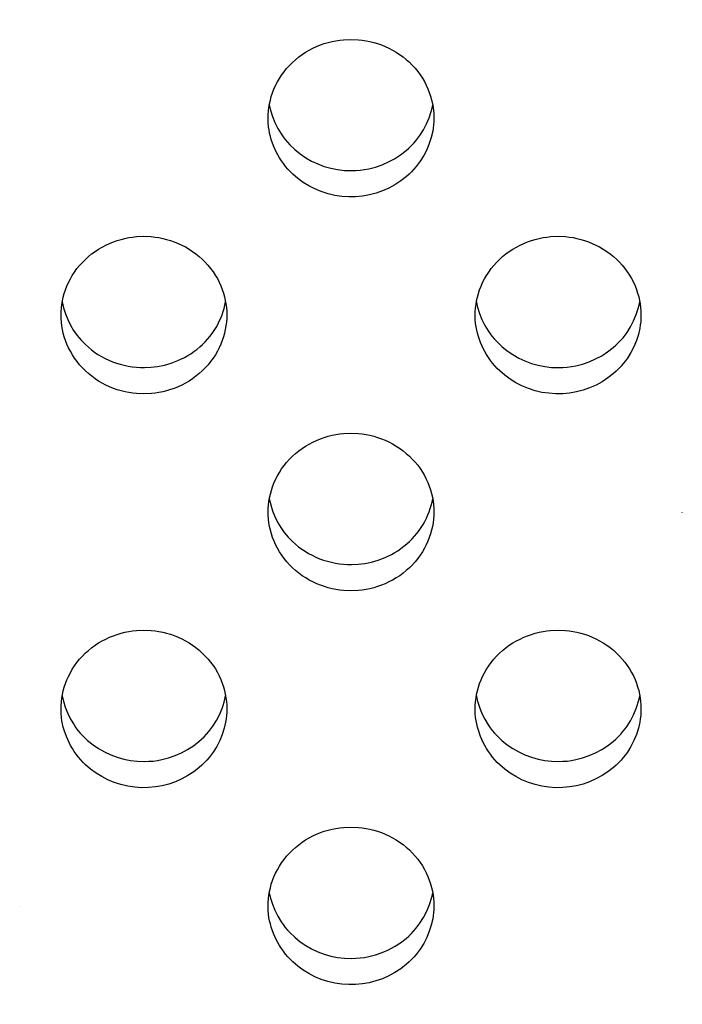
# Model space of a CAD drawing. Units: millimetres. Extents: x 0 to 2378, y 0 to 1677.
# Drawn here: x 535 to 543, y 1205 to 1218 of the extents above; entities that cross this region are included whole.
import ezdxf

# ---------------------------------------------------------------- set-up
doc = ezdxf.new("R2010")
doc.units = ezdxf.units.MM
doc.header["$PDSIZE"] = -1
doc.layers.add('AV sys', color=7, linetype='Continuous', plot=False)
doc.layers.add('AV_dim', color=10, linetype='Continuous')
doc.styles.get("Standard").update_dxf_attribs({"font": 'malgun.ttf'})
doc.dimstyles.new('ISO-25$0', dxfattribs={"dimtxt": 15, "dimasz": 5, "dimexe": 1.25, "dimexo": 0.625, "dimtad": 1, "dimdec": 1, "dimdsep": 46, "dimtxsty": 'Standard', "dimcen": 0, "dimclrd": 1, "dimclre": 1, "dimclrt": 1, "dimadec": 0, "dimazin": 0, "dimtfac": 1, "dimtdec": 1, "dimtmove": 2, "dimatfit": 3, "dimfxl": 1, "dimtolj": 1, "dimarcsym": 0})

# ---------------------------------------------------------------- blocks, each defined once
blk = doc.blocks.new('*D3')
at = {"layer": 'AV_dim', "color": 1, "lineweight": -2, "transparency": 16777216}
for p, q in [((503.885, 1273.109), (684.293, 1273.109)), ((672.293, 1253.109), (672.293, 1179.767)), ((503.885, 1159.767), (684.293, 1159.767))]:
    blk.add_line(p, q, dxfattribs=at)
at = {"layer": 'AV_dim', "color": 1, "transparency": 16777216}
for points in [[(668.959, 1253.109), (675.626, 1253.109), (672.293, 1273.109)], [(668.959, 1179.767), (675.626, 1179.767), (672.293, 1159.767)]]:
    blk.add_solid(points, dxfattribs=at)
at = {"layer": 'Defpoints', "color": 0, "transparency": 16777216}
for p in [(491.885, 1273.109), (491.885, 1159.767), (672.293, 1159.767)]:
    blk.add_point(p, dxfattribs=at)
at = {"layer": 'AV_dim', "color": 1, "transparency": 16777216, "insert": (734.986, 1216.438), "char_height": 20, "attachment_point": 5}
blk.add_mtext('\\A1;112.0', dxfattribs=at)
blk = doc.blocks.new('CN-90CD_tp')
at = {"layer": 'AV sys', "lineweight": -3}
for points in [[(538.043, 1216.506), (538.043, 1216.508), (538.043, 1216.51), (538.044, 1216.554), (538.047, 1216.598), (538.053, 1216.644), (538.061, 1216.689), (538.071, 1216.735), (538.083, 1216.781), (538.098, 1216.827), (538.116, 1216.873), (538.136, 1216.918), (538.159, 1216.963), (538.185, 1217.007), (538.212, 1217.05), (538.243, 1217.091), (538.275, 1217.131), (538.31, 1217.17), (538.347, 1217.207), (538.386, 1217.242), (538.427, 1217.276), (538.469, 1217.307), (538.513, 1217.335), (538.558, 1217.362), (538.604, 1217.386), (538.651, 1217.408), (538.699, 1217.427), (538.747, 1217.444), (538.795, 1217.458), (538.844, 1217.47), (538.892, 1217.48), (538.94, 1217.487), (538.987, 1217.492), (539.081, 1217.496), (539.174, 1217.492), (539.221, 1217.487), (539.269, 1217.48), (539.317, 1217.471), (539.365, 1217.459), (539.413, 1217.444), (539.461, 1217.428), (539.509, 1217.409), (539.556, 1217.387), (539.602, 1217.363), (539.647, 1217.337), (539.69, 1217.308), (539.733, 1217.278), (539.773, 1217.245), (539.812, 1217.21), (539.849, 1217.173), (539.884, 1217.135), (539.917, 1217.095), (539.947, 1217.053), (539.975, 1217.011), (540.001, 1216.967), (540.024, 1216.923), (540.044, 1216.878), (540.062, 1216.832), (540.077, 1216.786), (540.09, 1216.74), (540.1, 1216.695), (540.108, 1216.649), (540.114, 1216.604), (540.117, 1216.56), (540.119, 1216.516), (540.119, 1216.511), (540.119, 1216.505), (540.118, 1216.466), (540.115, 1216.426), (540.111, 1216.386), (540.104, 1216.346), (540.087, 1216.268), (540.062, 1216.191), (540.03, 1216.115), (539.992, 1216.041), (539.948, 1215.97), (539.924, 1215.936), (539.898, 1215.903), (539.87, 1215.87), (539.84, 1215.838), (539.808, 1215.807), (539.775, 1215.778), (539.706, 1215.724), (539.632, 1215.675), (539.556, 1215.634), (539.477, 1215.599), (539.395, 1215.57), (539.311, 1215.548), (539.226, 1215.533), (539.139, 1215.525), (539.053, 1215.524), (538.967, 1215.53), (538.879, 1215.543), (538.793, 1215.563), (538.709, 1215.59), (538.628, 1215.623), (538.553, 1215.662), (538.482, 1215.706), (538.414, 1215.756), (538.351, 1215.81), (538.32, 1215.841), (538.29, 1215.873), (538.261, 1215.906), (538.234, 1215.941), (538.209, 1215.977), (538.185, 1216.014), (538.164, 1216.052), (538.143, 1216.09), (538.11, 1216.165), (538.083, 1216.243), (538.072, 1216.282), (538.062, 1216.322), (538.055, 1216.363), (538.049, 1216.403), (538.044, 1216.454)], [(535.45, 1214.043), (535.451, 1214.087), (535.454, 1214.132), (535.459, 1214.177), (535.467, 1214.223), (535.477, 1214.269), (535.49, 1214.315), (535.505, 1214.361), (535.523, 1214.406), (535.543, 1214.452), (535.566, 1214.496), (535.591, 1214.54), (535.619, 1214.583), (535.649, 1214.625), (535.682, 1214.665), (535.717, 1214.704), (535.754, 1214.741), (535.792, 1214.776), (535.833, 1214.809), (535.876, 1214.84), (535.919, 1214.869), (535.964, 1214.896), (536.011, 1214.92), (536.058, 1214.941), (536.105, 1214.961), (536.153, 1214.978), (536.202, 1214.992), (536.25, 1215.004), (536.298, 1215.014), (536.346, 1215.021), (536.394, 1215.026), (536.487, 1215.03), (536.58, 1215.026), (536.627, 1215.021), (536.675, 1215.014), (536.723, 1215.004), (536.771, 1214.992), (536.82, 1214.978), (536.868, 1214.962), (536.915, 1214.942), (536.962, 1214.921), (537.008, 1214.897), (537.053, 1214.871), (537.097, 1214.842), (537.139, 1214.811), (537.18, 1214.778), (537.219, 1214.744), (537.256, 1214.707), (537.29, 1214.668), (537.323, 1214.628), (537.353, 1214.587), (537.381, 1214.544), (537.407, 1214.501), (537.43, 1214.456), (537.45, 1214.411), (537.468, 1214.366), (537.483, 1214.32), (537.496, 1214.274), (537.507, 1214.228), (537.515, 1214.183), (537.52, 1214.138), (537.524, 1214.093), (537.525, 1214.049), (537.525, 1214.047), (537.525, 1214.044), (537.524, 1214), (537.52, 1213.955), (537.515, 1213.91), (537.507, 1213.864), (537.496, 1213.818), (537.483, 1213.772), (537.468, 1213.726), (537.45, 1213.68), (537.43, 1213.635), (537.407, 1213.59), (537.382, 1213.546), (537.354, 1213.503), (537.323, 1213.462), (537.291, 1213.421), (537.256, 1213.383), (537.219, 1213.346), (537.18, 1213.311), (537.139, 1213.277), (537.097, 1213.246), (537.053, 1213.218), (537.008, 1213.191), (536.962, 1213.167), (536.916, 1213.146), (536.868, 1213.126), (536.82, 1213.11), (536.772, 1213.095), (536.724, 1213.083), (536.676, 1213.074), (536.628, 1213.066), (536.581, 1213.061), (536.488, 1213.057), (536.395, 1213.061), (536.347, 1213.066), (536.299, 1213.074), (536.251, 1213.083), (536.202, 1213.095), (536.154, 1213.109), (536.106, 1213.126), (536.058, 1213.145), (536.011, 1213.167), (535.965, 1213.191), (535.92, 1213.218), (535.876, 1213.246), (535.834, 1213.277), (535.793, 1213.311), (535.754, 1213.346), (535.717, 1213.383), (535.682, 1213.421), (535.65, 1213.462), (535.619, 1213.503), (535.592, 1213.546), (535.566, 1213.59), (535.543, 1213.635), (535.523, 1213.68), (535.505, 1213.726), (535.49, 1213.772), (535.478, 1213.818), (535.467, 1213.864), (535.46, 1213.909), (535.454, 1213.955), (535.451, 1213.999)], [(540.637, 1214.04), (540.637, 1214.041), (540.637, 1214.043), (540.638, 1214.087), (540.641, 1214.132), (540.647, 1214.177), (540.654, 1214.223), (540.664, 1214.269), (540.677, 1214.315), (540.692, 1214.361), (540.71, 1214.406), (540.73, 1214.452), (540.753, 1214.496), (540.778, 1214.54), (540.806, 1214.583), (540.836, 1214.625), (540.869, 1214.665), (540.904, 1214.704), (540.941, 1214.741), (540.98, 1214.776), (541.02, 1214.809), (541.063, 1214.84), (541.107, 1214.869), (541.152, 1214.896), (541.198, 1214.92), (541.245, 1214.941), (541.292, 1214.961), (541.341, 1214.978), (541.389, 1214.992), (541.437, 1215.004), (541.486, 1215.014), (541.534, 1215.021), (541.581, 1215.026), (541.674, 1215.03), (541.767, 1215.026), (541.815, 1215.021), (541.862, 1215.014), (541.911, 1215.004), (541.959, 1214.992), (542.007, 1214.978), (542.055, 1214.962), (542.102, 1214.942), (542.149, 1214.921), (542.195, 1214.897), (542.24, 1214.871), (542.284, 1214.842), (542.326, 1214.811), (542.367, 1214.778), (542.406, 1214.744), (542.443, 1214.707), (542.478, 1214.668), (542.51, 1214.628), (542.541, 1214.587), (542.569, 1214.544), (542.594, 1214.501), (542.617, 1214.456), (542.638, 1214.411), (542.656, 1214.366), (542.671, 1214.32), (542.684, 1214.274), (542.694, 1214.228), (542.702, 1214.183), (542.708, 1214.138), (542.711, 1214.093), (542.712, 1214.049), (542.712, 1214.044), (542.712, 1214.04), (542.712, 1214), (542.709, 1213.96), (542.704, 1213.92), (542.698, 1213.88), (542.68, 1213.801), (542.656, 1213.725), (542.624, 1213.648), (542.586, 1213.574), (542.542, 1213.503), (542.517, 1213.469), (542.491, 1213.436), (542.463, 1213.403), (542.433, 1213.371), (542.402, 1213.341), (542.369, 1213.312), (542.299, 1213.257), (542.225, 1213.209), (542.15, 1213.168), (542.07, 1213.132), (541.988, 1213.103), (541.904, 1213.081), (541.819, 1213.067), (541.733, 1213.059), (541.646, 1213.058), (541.56, 1213.064), (541.472, 1213.076), (541.386, 1213.096), (541.302, 1213.123), (541.221, 1213.157), (541.146, 1213.196), (541.075, 1213.24), (541.008, 1213.29), (540.945, 1213.344), (540.913, 1213.375), (540.883, 1213.407), (540.855, 1213.44), (540.828, 1213.475), (540.803, 1213.511), (540.779, 1213.548), (540.757, 1213.586), (540.737, 1213.624), (540.703, 1213.699), (540.676, 1213.777), (540.665, 1213.817), (540.656, 1213.856), (540.648, 1213.897), (540.642, 1213.937), (540.638, 1213.988)], [(540.118, 1211.578), (540.117, 1211.534), (540.114, 1211.489), (540.108, 1211.443), (540.1, 1211.398), (540.09, 1211.352), (540.077, 1211.306), (540.062, 1211.26), (540.044, 1211.214), (540.024, 1211.168), (540.001, 1211.124), (539.975, 1211.08), (539.947, 1211.037), (539.917, 1210.995), (539.884, 1210.955), (539.85, 1210.916), (539.813, 1210.879), (539.774, 1210.844), (539.733, 1210.811), (539.691, 1210.78), (539.647, 1210.751), (539.602, 1210.725), (539.556, 1210.701), (539.509, 1210.679), (539.462, 1210.66), (539.414, 1210.643), (539.366, 1210.629), (539.317, 1210.617), (539.269, 1210.607), (539.222, 1210.6), (539.174, 1210.595), (539.081, 1210.591), (538.988, 1210.595), (538.941, 1210.6), (538.893, 1210.607), (538.844, 1210.617), (538.796, 1210.629), (538.748, 1210.643), (538.7, 1210.66), (538.652, 1210.679), (538.605, 1210.701), (538.559, 1210.725), (538.514, 1210.751), (538.47, 1210.78), (538.428, 1210.811), (538.387, 1210.844), (538.348, 1210.879), (538.311, 1210.916), (538.276, 1210.955), (538.243, 1210.995), (538.213, 1211.037), (538.185, 1211.08), (538.16, 1211.124), (538.137, 1211.169), (538.117, 1211.214), (538.099, 1211.26), (538.084, 1211.306), (538.071, 1211.352), (538.061, 1211.397), (538.053, 1211.443), (538.048, 1211.488), (538.045, 1211.533), (538.044, 1211.577), (538.045, 1211.621), (538.048, 1211.666), (538.053, 1211.711), (538.061, 1211.757), (538.071, 1211.802), (538.084, 1211.848), (538.099, 1211.894), (538.116, 1211.94), (538.137, 1211.985), (538.159, 1212.03), (538.185, 1212.074), (538.212, 1212.117), (538.243, 1212.159), (538.275, 1212.199), (538.31, 1212.238), (538.347, 1212.275), (538.386, 1212.31), (538.427, 1212.343), (538.469, 1212.374), (538.513, 1212.403), (538.558, 1212.429), (538.604, 1212.453), (538.651, 1212.475), (538.699, 1212.494), (538.747, 1212.511), (538.795, 1212.526), (538.844, 1212.538), (538.892, 1212.547), (538.94, 1212.555), (538.987, 1212.56), (539.081, 1212.564), (539.174, 1212.56), (539.221, 1212.555), (539.269, 1212.548), (539.317, 1212.538), (539.365, 1212.526), (539.413, 1212.512), (539.461, 1212.495), (539.509, 1212.476), (539.556, 1212.455), (539.602, 1212.431), (539.647, 1212.404), (539.69, 1212.376), (539.733, 1212.345), (539.773, 1212.312), (539.812, 1212.277), (539.849, 1212.241), (539.884, 1212.202), (539.917, 1212.162), (539.947, 1212.121), (539.975, 1212.078), (540.001, 1212.034), (540.023, 1211.99), (540.044, 1211.945), (540.062, 1211.899), (540.077, 1211.854), (540.09, 1211.808), (540.1, 1211.762), (540.108, 1211.717), (540.114, 1211.671), (540.117, 1211.627), (540.118, 1211.583), (540.118, 1211.58)], [(537.525, 1209.107), (537.524, 1209.067), (537.522, 1209.027), (537.517, 1208.987), (537.511, 1208.947), (537.493, 1208.869), (537.468, 1208.792), (537.437, 1208.716), (537.399, 1208.641), (537.354, 1208.57), (537.33, 1208.536), (537.304, 1208.503), (537.276, 1208.47), (537.246, 1208.439), (537.214, 1208.408), (537.181, 1208.379), (537.112, 1208.325), (537.038, 1208.276), (536.962, 1208.235), (536.883, 1208.2), (536.801, 1208.171), (536.717, 1208.149), (536.632, 1208.134), (536.545, 1208.126), (536.459, 1208.125), (536.372, 1208.131), (536.285, 1208.144), (536.199, 1208.164), (536.115, 1208.191), (536.034, 1208.225), (535.959, 1208.263), (535.888, 1208.308), (535.82, 1208.357), (535.757, 1208.411), (535.726, 1208.442), (535.696, 1208.474), (535.667, 1208.508), (535.64, 1208.543), (535.615, 1208.579), (535.592, 1208.615), (535.57, 1208.653), (535.55, 1208.692), (535.516, 1208.767), (535.489, 1208.844), (535.478, 1208.884), (535.468, 1208.924), (535.461, 1208.964), (535.455, 1209.004), (535.451, 1209.056), (535.45, 1209.107), (535.45, 1209.109), (535.45, 1209.111), (535.451, 1209.155), (535.454, 1209.199), (535.459, 1209.245), (535.467, 1209.29), (535.477, 1209.336), (535.49, 1209.382), (535.505, 1209.428), (535.522, 1209.474), (535.543, 1209.519), (535.566, 1209.564), (535.591, 1209.608), (535.619, 1209.651), (535.649, 1209.692), (535.682, 1209.733), (535.717, 1209.771), (535.753, 1209.808), (535.792, 1209.844), (535.833, 1209.877), (535.876, 1209.908), (535.919, 1209.937), (535.964, 1209.963), (536.011, 1209.987), (536.058, 1210.009), (536.105, 1210.028), (536.153, 1210.045), (536.202, 1210.059), (536.25, 1210.071), (536.298, 1210.081), (536.346, 1210.088), (536.394, 1210.094), (536.487, 1210.098), (536.58, 1210.094), (536.627, 1210.089), (536.675, 1210.081), (536.723, 1210.072), (536.771, 1210.06), (536.82, 1210.046), (536.868, 1210.029), (536.915, 1210.01), (536.962, 1209.988), (537.008, 1209.964), (537.053, 1209.938), (537.097, 1209.91), (537.139, 1209.879), (537.18, 1209.846), (537.219, 1209.811), (537.256, 1209.774), (537.291, 1209.736), (537.323, 1209.696), (537.354, 1209.654), (537.382, 1209.612), (537.407, 1209.568), (537.43, 1209.524), (537.45, 1209.479), (537.468, 1209.433), (537.484, 1209.387), (537.496, 1209.342), (537.507, 1209.296), (537.515, 1209.25), (537.52, 1209.205), (537.524, 1209.161), (537.525, 1209.117), (537.525, 1209.112)], [(540.637, 1209.107), (540.637, 1209.109), (540.637, 1209.111), (540.638, 1209.155), (540.641, 1209.199), (540.647, 1209.245), (540.654, 1209.29), (540.664, 1209.336), (540.677, 1209.382), (540.692, 1209.428), (540.71, 1209.474), (540.73, 1209.519), (540.753, 1209.564), (540.778, 1209.608), (540.806, 1209.651), (540.836, 1209.692), (540.869, 1209.733), (540.904, 1209.771), (540.941, 1209.808), (540.98, 1209.844), (541.02, 1209.877), (541.063, 1209.908), (541.107, 1209.937), (541.152, 1209.963), (541.198, 1209.987), (541.245, 1210.009), (541.292, 1210.028), (541.341, 1210.045), (541.389, 1210.059), (541.437, 1210.071), (541.486, 1210.081), (541.534, 1210.088), (541.581, 1210.094), (541.674, 1210.098), (541.767, 1210.094), (541.815, 1210.089), (541.862, 1210.081), (541.911, 1210.072), (541.959, 1210.06), (542.007, 1210.046), (542.055, 1210.029), (542.102, 1210.01), (542.149, 1209.988), (542.195, 1209.964), (542.24, 1209.938), (542.284, 1209.91), (542.326, 1209.879), (542.367, 1209.846), (542.406, 1209.811), (542.443, 1209.774), (542.478, 1209.736), (542.51, 1209.696), (542.541, 1209.654), (542.569, 1209.612), (542.594, 1209.568), (542.617, 1209.524), (542.638, 1209.479), (542.656, 1209.433), (542.671, 1209.387), (542.684, 1209.342), (542.694, 1209.296), (542.702, 1209.25), (542.708, 1209.205), (542.711, 1209.161), (542.712, 1209.117), (542.712, 1209.112), (542.712, 1209.107), (542.712, 1209.067), (542.709, 1209.027), (542.704, 1208.987), (542.698, 1208.947), (542.68, 1208.869), (542.656, 1208.792), (542.624, 1208.715), (542.586, 1208.641), (542.542, 1208.57), (542.517, 1208.536), (542.491, 1208.503), (542.463, 1208.47), (542.433, 1208.438), (542.401, 1208.408), (542.369, 1208.379), (542.299, 1208.325), (542.225, 1208.276), (542.149, 1208.235), (542.07, 1208.2), (541.988, 1208.171), (541.904, 1208.149), (541.819, 1208.134), (541.732, 1208.126), (541.646, 1208.125), (541.56, 1208.131), (541.472, 1208.144), (541.386, 1208.164), (541.302, 1208.191), (541.221, 1208.225), (541.146, 1208.263), (541.075, 1208.308), (541.007, 1208.357), (540.944, 1208.411), (540.913, 1208.442), (540.883, 1208.474), (540.855, 1208.508), (540.828, 1208.543), (540.802, 1208.579), (540.779, 1208.616), (540.757, 1208.653), (540.737, 1208.692), (540.703, 1208.767), (540.676, 1208.845), (540.665, 1208.884), (540.656, 1208.924), (540.648, 1208.964), (540.642, 1209.005), (540.638, 1209.056)], [(538.043, 1206.641), (538.043, 1206.643), (538.043, 1206.644), (538.044, 1206.688), (538.047, 1206.733), (538.053, 1206.778), (538.061, 1206.824), (538.071, 1206.87), (538.083, 1206.916), (538.098, 1206.962), (538.116, 1207.008), (538.136, 1207.053), (538.159, 1207.098), (538.185, 1207.141), (538.212, 1207.184), (538.243, 1207.226), (538.275, 1207.266), (538.31, 1207.305), (538.347, 1207.342), (538.386, 1207.377), (538.427, 1207.41), (538.469, 1207.441), (538.513, 1207.47), (538.558, 1207.497), (538.604, 1207.521), (538.651, 1207.543), (538.699, 1207.562), (538.747, 1207.579), (538.795, 1207.593), (538.844, 1207.605), (538.892, 1207.615), (538.94, 1207.622), (538.987, 1207.627), (539.081, 1207.631), (539.174, 1207.627), (539.221, 1207.622), (539.269, 1207.615), (539.317, 1207.605), (539.365, 1207.594), (539.413, 1207.579), (539.461, 1207.563), (539.509, 1207.544), (539.556, 1207.522), (539.602, 1207.498), (539.647, 1207.472), (539.69, 1207.443), (539.733, 1207.413), (539.773, 1207.38), (539.812, 1207.345), (539.849, 1207.308), (539.884, 1207.269), (539.917, 1207.229), (539.947, 1207.188), (539.975, 1207.145), (540.001, 1207.102), (540.024, 1207.057), (540.044, 1207.012), (540.062, 1206.967), (540.077, 1206.921), (540.09, 1206.875), (540.1, 1206.829), (540.108, 1206.784), (540.114, 1206.739), (540.117, 1206.694), (540.119, 1206.65), (540.119, 1206.646), (540.119, 1206.641), (540.118, 1206.601), (540.115, 1206.561), (540.111, 1206.521), (540.104, 1206.481), (540.086, 1206.402), (540.062, 1206.326), (540.03, 1206.249), (539.992, 1206.175), (539.948, 1206.104), (539.924, 1206.07), (539.898, 1206.037), (539.87, 1206.004), (539.84, 1205.972), (539.808, 1205.942), (539.775, 1205.913), (539.705, 1205.858), (539.632, 1205.81), (539.556, 1205.769), (539.477, 1205.733), (539.394, 1205.704), (539.31, 1205.682), (539.225, 1205.668), (539.139, 1205.66), (539.052, 1205.659), (538.966, 1205.665), (538.879, 1205.677), (538.792, 1205.697), (538.708, 1205.724), (538.627, 1205.758), (538.553, 1205.797), (538.481, 1205.841), (538.414, 1205.891), (538.351, 1205.945), (538.319, 1205.976), (538.289, 1206.008), (538.261, 1206.042), (538.234, 1206.076), (538.209, 1206.112), (538.185, 1206.149), (538.163, 1206.187), (538.143, 1206.225), (538.11, 1206.3), (538.083, 1206.378), (538.071, 1206.418), (538.062, 1206.458), (538.054, 1206.498), (538.049, 1206.538), (538.044, 1206.589)]]:
    blk.add_lwpolyline(points, close=True, dxfattribs=at)
for points in [[(538.058, 1216.675), (538.065, 1216.642), (538.072, 1216.61), (538.096, 1216.532), (538.127, 1216.456), (538.163, 1216.382), (538.206, 1216.312), (538.23, 1216.276), (538.256, 1216.242), (538.284, 1216.209), (538.313, 1216.177), (538.376, 1216.117), (538.443, 1216.063), (538.514, 1216.015), (538.588, 1215.972), (538.666, 1215.936), (538.746, 1215.906), (538.829, 1215.882), (538.914, 1215.866), (539, 1215.856), (539.087, 1215.853), (539.141, 1215.855), (539.196, 1215.859), (539.251, 1215.866), (539.305, 1215.876), (539.389, 1215.897), (539.471, 1215.926), (539.551, 1215.961), (539.627, 1216.002), (539.701, 1216.05), (539.771, 1216.104), (539.804, 1216.133), (539.836, 1216.163), (539.866, 1216.195), (539.894, 1216.227), (539.92, 1216.26), (539.945, 1216.294), (539.989, 1216.365), (540.028, 1216.439), (540.06, 1216.516), (540.085, 1216.594), (540.096, 1216.635), (540.104, 1216.675)], [(535.464, 1214.208), (535.481, 1214.133), (535.504, 1214.06), (535.533, 1213.987), (535.567, 1213.918), (535.607, 1213.851), (535.652, 1213.788), (535.702, 1213.728), (535.756, 1213.674), (535.792, 1213.641), (535.83, 1213.61), (535.87, 1213.58), (535.912, 1213.552), (535.956, 1213.526), (536.001, 1213.502), (536.047, 1213.48), (536.094, 1213.46), (536.143, 1213.443), (536.192, 1213.427), (536.241, 1213.415), (536.292, 1213.404), (536.342, 1213.396), (536.393, 1213.391), (536.443, 1213.387), (536.493, 1213.386), (536.575, 1213.39), (536.659, 1213.4), (536.744, 1213.417), (536.829, 1213.442), (536.914, 1213.474), (536.996, 1213.513), (537.036, 1213.536), (537.075, 1213.56), (537.113, 1213.586), (537.15, 1213.614), (537.186, 1213.644), (537.22, 1213.675), (537.253, 1213.707), (537.284, 1213.741), (537.313, 1213.776), (537.341, 1213.813), (537.367, 1213.85), (537.391, 1213.888), (537.413, 1213.927), (537.432, 1213.966), (537.45, 1214.006), (537.466, 1214.046), (537.48, 1214.087), (537.492, 1214.128), (537.502, 1214.168), (537.51, 1214.209)], [(540.652, 1214.208), (540.658, 1214.175), (540.666, 1214.143), (540.69, 1214.065), (540.72, 1213.989), (540.757, 1213.915), (540.799, 1213.845), (540.824, 1213.81), (540.85, 1213.776), (540.877, 1213.743), (540.907, 1213.711), (540.969, 1213.651), (541.037, 1213.596), (541.107, 1213.548), (541.182, 1213.506), (541.259, 1213.469), (541.34, 1213.439), (541.423, 1213.416), (541.508, 1213.399), (541.594, 1213.389), (541.68, 1213.386), (541.735, 1213.388), (541.79, 1213.392), (541.844, 1213.399), (541.898, 1213.409), (541.982, 1213.43), (542.065, 1213.459), (542.145, 1213.494), (542.221, 1213.535), (542.295, 1213.583), (542.364, 1213.637), (542.397, 1213.666), (542.429, 1213.696), (542.459, 1213.728), (542.488, 1213.76), (542.514, 1213.793), (542.538, 1213.827), (542.583, 1213.898), (542.621, 1213.972), (542.654, 1214.049), (542.667, 1214.088), (542.679, 1214.128), (542.689, 1214.168), (542.698, 1214.209)], [(538.058, 1211.742), (538.075, 1211.667), (538.097, 1211.593), (538.126, 1211.521), (538.161, 1211.451), (538.201, 1211.384), (538.246, 1211.321), (538.296, 1211.262), (538.349, 1211.207), (538.386, 1211.174), (538.424, 1211.143), (538.464, 1211.113), (538.506, 1211.085), (538.549, 1211.059), (538.594, 1211.035), (538.64, 1211.013), (538.688, 1210.993), (538.736, 1210.976), (538.785, 1210.961), (538.835, 1210.948), (538.885, 1210.937), (538.936, 1210.929), (538.986, 1210.924), (539.037, 1210.921), (539.087, 1210.92), (539.169, 1210.923), (539.253, 1210.933), (539.338, 1210.95), (539.423, 1210.975), (539.507, 1211.007), (539.59, 1211.046), (539.63, 1211.069), (539.669, 1211.093), (539.707, 1211.12), (539.744, 1211.148), (539.78, 1211.177), (539.814, 1211.208), (539.847, 1211.241), (539.878, 1211.275), (539.907, 1211.31), (539.935, 1211.346), (539.961, 1211.383), (539.984, 1211.421), (540.006, 1211.46), (540.026, 1211.5), (540.044, 1211.54), (540.06, 1211.58), (540.074, 1211.62), (540.086, 1211.661), (540.096, 1211.702), (540.104, 1211.742)], [(543.23, 1211.573), (543.23, 1211.574)], [(535.464, 1209.275), (535.471, 1209.242), (535.479, 1209.21), (535.503, 1209.132), (535.533, 1209.056), (535.57, 1208.982), (535.612, 1208.911), (535.636, 1208.876), (535.662, 1208.842), (535.69, 1208.809), (535.719, 1208.777), (535.782, 1208.717), (535.85, 1208.663), (535.92, 1208.615), (535.994, 1208.572), (536.072, 1208.536), (536.152, 1208.506), (536.235, 1208.482), (536.32, 1208.466), (536.406, 1208.456), (536.493, 1208.453), (536.548, 1208.455), (536.602, 1208.459), (536.657, 1208.466), (536.711, 1208.476), (536.795, 1208.497), (536.878, 1208.526), (536.957, 1208.561), (537.033, 1208.602), (537.107, 1208.65), (537.177, 1208.704), (537.21, 1208.732), (537.242, 1208.763), (537.272, 1208.794), (537.3, 1208.827), (537.326, 1208.86), (537.351, 1208.894), (537.396, 1208.965), (537.434, 1209.039), (537.466, 1209.115), (537.48, 1209.155), (537.492, 1209.194), (537.502, 1209.235), (537.511, 1209.276)], [(540.651, 1209.275), (540.658, 1209.242), (540.666, 1209.21), (540.69, 1209.132), (540.72, 1209.056), (540.757, 1208.982), (540.799, 1208.911), (540.824, 1208.876), (540.85, 1208.842), (540.877, 1208.809), (540.907, 1208.777), (540.969, 1208.717), (541.037, 1208.663), (541.107, 1208.615), (541.182, 1208.572), (541.259, 1208.536), (541.34, 1208.506), (541.423, 1208.482), (541.508, 1208.466), (541.594, 1208.456), (541.68, 1208.453), (541.735, 1208.455), (541.79, 1208.459), (541.844, 1208.466), (541.898, 1208.476), (541.982, 1208.497), (542.065, 1208.526), (542.144, 1208.561), (542.221, 1208.602), (542.294, 1208.65), (542.364, 1208.703), (542.397, 1208.732), (542.429, 1208.763), (542.459, 1208.794), (542.487, 1208.827), (542.513, 1208.86), (542.538, 1208.894), (542.583, 1208.964), (542.621, 1209.039), (542.654, 1209.115), (542.667, 1209.154), (542.679, 1209.194), (542.689, 1209.235), (542.698, 1209.276)], [(538.058, 1206.809), (538.064, 1206.776), (538.072, 1206.743), (538.096, 1206.665), (538.127, 1206.589), (538.163, 1206.515), (538.206, 1206.445), (538.23, 1206.41), (538.256, 1206.375), (538.284, 1206.342), (538.313, 1206.311), (538.376, 1206.251), (538.443, 1206.196), (538.514, 1206.148), (538.588, 1206.106), (538.666, 1206.069), (538.746, 1206.039), (538.829, 1206.016), (538.914, 1205.999), (539, 1205.989), (539.087, 1205.986), (539.141, 1205.988), (539.196, 1205.992), (539.25, 1205.999), (539.304, 1206.009), (539.389, 1206.03), (539.471, 1206.059), (539.551, 1206.094), (539.627, 1206.135), (539.701, 1206.183), (539.771, 1206.237), (539.804, 1206.266), (539.835, 1206.296), (539.865, 1206.328), (539.894, 1206.36), (539.92, 1206.393), (539.945, 1206.427), (539.989, 1206.498), (540.028, 1206.572), (540.06, 1206.649), (540.074, 1206.688), (540.086, 1206.728), (540.096, 1206.768), (540.104, 1206.809)], [(534.932, 1206.641), (534.932, 1206.64)]]:
    blk.add_lwpolyline(points, dxfattribs=at)

msp = doc.modelspace()

# ---------------------------------------------------------------- block references
msp.add_blockref('CN-90CD_tp', (0, 0))

# ---------------------------------------------------------------- dimensions: what is measured, and where the dimension line sits
at = {"layer": 'AV_dim'}
dim = msp.add_linear_dim(base=(672.293, 1159.767), p1=(491.885, 1273.109), p2=(491.885, 1159.767), angle=90, text='112.0', dimstyle='ISO-25$0', override={"dimtxt": 20, "dimasz": 20, "dimexe": 12, "dimexo": 12, "dimgap": 18.288, "dimtih": 1, "dimtoh": 1, "dimzin": 0, "dimadec": 1, "dimtzin": 0}, dxfattribs=at)
dim.commit()
dim.dimension.update_dxf_attribs({"geometry": '*D3', "text_midpoint": (734.986, 1216.438)})

doc.saveas('drawing.dxf')
